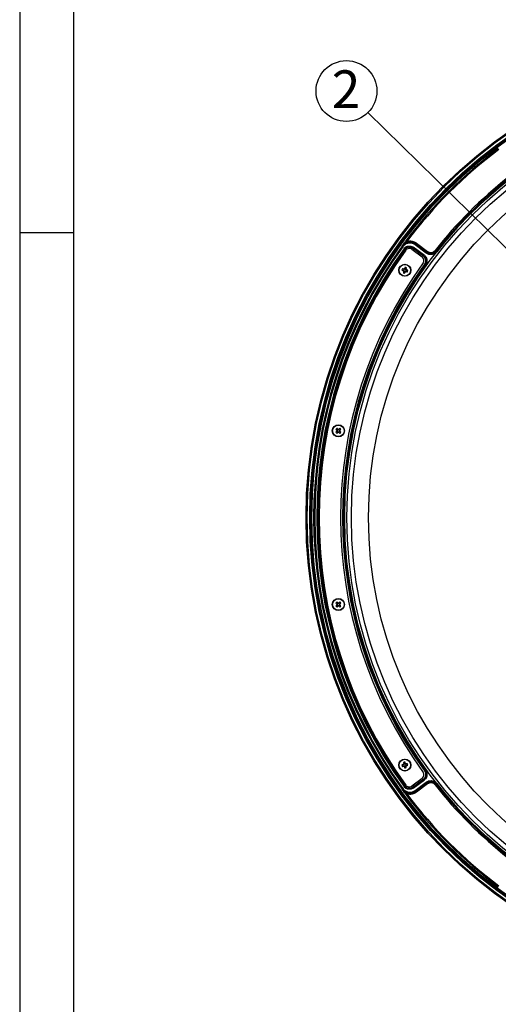
# Model space of a CAD drawing. Extents: x 25 to 435, y 25 to 312.
# Drawn here: x 25 to 69, y 97 to 188 of the extents above; entities that cross this region are included whole.
import ezdxf

# ---------------------------------------------------------------- set-up
doc = ezdxf.new("R2010")
doc.units = 0
doc.header["$LTSCALE"] = 5
doc.linetypes.add('SLD-実線', pattern=[0])
doc.layers.get('0').update_dxf_attribs({"linetype": 'CONTINUOUS'})
doc.layers.add('入力TEXT', color=7, linetype='SLD-実線')
doc.layers.add('図枠', color=7, linetype='SLD-実線')
doc.styles.add('SLDTEXTSTYLE0', font='MS UI Gothic.ttf', dxfattribs={"bigfont": 'bigfont'})

msp = doc.modelspace()

# ---------------------------------------------------------------- linework, layer by layer
for p, q in [((62.508, 166.363), (61.471, 167.138)), ((61.471, 167.133), (62.503, 166.362)), ((62.685, 166.592), (61.649, 167.366)), ((61.709, 167.446), (62.745, 166.672)), ((61.709, 167.446), (61.709, 167.446)), ((62.745, 166.673), (61.709, 167.446)), ((61.769, 167.526), (62.805, 166.753)), ((61.34, 166.953), (62.305, 166.24)), ((62.443, 166.282), (61.412, 167.053)), ((62.745, 166.672), (62.745, 166.673)), ((63.575, 166.783), (63.575, 166.782)), ((60.591, 165.001), (60.58, 164.964)), ((60.601, 164.925), (60.639, 164.914)), ((60.621, 165.106), (60.611, 165.069)), ((60.698, 165.117), (60.661, 165.128)), ((60.706, 164.894), (60.743, 164.884)), ((60.803, 165.086), (60.765, 165.097)), ((60.782, 164.905), (60.793, 164.942)), ((60.813, 165.01), (60.824, 165.047)), ((54.436, 150.168), (54.408, 150.14)), ((54.408, 150.096), (54.436, 150.068)), ((54.513, 150.245), (54.485, 150.217)), ((54.485, 150.018), (54.513, 149.991)), ((54.585, 150.217), (54.557, 150.245)), ((54.557, 149.991), (54.585, 150.018)), ((54.662, 150.14), (54.635, 150.168)), ((54.635, 150.068), (54.662, 150.096)), ((54.436, 134.053), (54.408, 134.026)), ((54.408, 133.981), (54.436, 133.954)), ((54.513, 134.13), (54.485, 134.103)), ((54.485, 133.904), (54.513, 133.876)), ((54.585, 134.103), (54.557, 134.13)), ((54.557, 133.876), (54.585, 133.904)), ((54.662, 134.026), (54.635, 134.053)), ((54.635, 133.954), (54.662, 133.981)), ((60.583, 119.166), (60.591, 119.128)), ((60.606, 119.059), (60.614, 119.021)), ((60.646, 119.211), (60.608, 119.203)), ((60.651, 118.997), (60.689, 119.005)), ((60.752, 119.234), (60.714, 119.226)), ((60.758, 119.02), (60.796, 119.028)), ((60.798, 119.172), (60.79, 119.21)), ((60.82, 119.065), (60.812, 119.103)), ((62.305, 117.881), (61.34, 117.168)), ((61.412, 117.068), (62.443, 117.839)), ((62.503, 117.759), (61.471, 116.988)), ((61.471, 116.983), (62.508, 117.758)), ((61.649, 116.755), (62.685, 117.529)), ((62.745, 117.449), (61.709, 116.675)), ((61.709, 116.675), (62.745, 117.448)), ((62.805, 117.368), (61.769, 116.595)), ((62.745, 117.448), (62.745, 117.449)), ((63.575, 117.339), (63.575, 117.338)), ((61.709, 116.675), (61.709, 116.675))]:
    msp.add_line(p, q)
at = {"flags": 128}
for points in [[(60.442, 167.254), (60.444, 167.253), (60.449, 167.25), (60.456, 167.245), (60.466, 167.237), (60.478, 167.228), (60.492, 167.218), (60.507, 167.207), (60.523, 167.196)], [(60.803, 167.743), (60.805, 167.742), (60.81, 167.738), (60.817, 167.733), (60.827, 167.725), (60.839, 167.716), (60.853, 167.706), (60.868, 167.695), (60.883, 167.683)], [(61.471, 167.133), (61.47, 167.131), (61.466, 167.126), (61.461, 167.118), (61.453, 167.108), (61.444, 167.096), (61.434, 167.083), (61.423, 167.068), (61.412, 167.053)], [(61.471, 167.138), (61.471, 167.134), (61.471, 167.133)], [(61.709, 167.446), (61.707, 167.444), (61.704, 167.439), (61.698, 167.432), (61.69, 167.422), (61.681, 167.41), (61.671, 167.396), (61.66, 167.381), (61.649, 167.366)], [(61.769, 167.526), (61.757, 167.511), (61.746, 167.496), (61.736, 167.483), (61.727, 167.471), (61.72, 167.461), (61.714, 167.453), (61.71, 167.448), (61.709, 167.446)], [(60.627, 167.004), (60.627, 167.005), (60.626, 167.009)], [(60.708, 166.946), (60.693, 166.957), (60.678, 166.968), (60.664, 166.977), (60.652, 166.986), (60.642, 166.994), (60.634, 166.999), (60.629, 167.003), (60.627, 167.004)], [(62.503, 166.362), (62.502, 166.36), (62.498, 166.355), (62.492, 166.348), (62.485, 166.338), (62.476, 166.326), (62.466, 166.312), (62.455, 166.298), (62.443, 166.282)], [(62.503, 166.362), (62.504, 166.363), (62.508, 166.363)], [(62.745, 166.672), (62.743, 166.67), (62.74, 166.666), (62.734, 166.658), (62.727, 166.648), (62.718, 166.636), (62.707, 166.622), (62.696, 166.608), (62.685, 166.592)], [(62.805, 166.753), (62.793, 166.738), (62.782, 166.723), (62.772, 166.709), (62.763, 166.697), (62.756, 166.687), (62.75, 166.68), (62.746, 166.675), (62.745, 166.673)], [(63.496, 166.844), (63.511, 166.833), (63.526, 166.821), (63.539, 166.811), (63.551, 166.802), (63.561, 166.794), (63.568, 166.788), (63.573, 166.784), (63.575, 166.783)], [(63.575, 166.782), (63.577, 166.781), (63.582, 166.777), (63.589, 166.771), (63.599, 166.764), (63.611, 166.754), (63.624, 166.744), (63.639, 166.732), (63.654, 166.721)], [(62.63, 165.53), (62.628, 165.532), (62.623, 165.535), (62.615, 165.541), (62.605, 165.548), (62.593, 165.557), (62.579, 165.567), (62.565, 165.578), (62.549, 165.589)], [(62.635, 165.531), (62.631, 165.53), (62.63, 165.53)], [(60.43, 165.008), (60.448, 165.003), (60.466, 164.998), (60.483, 164.992), (60.501, 164.987), (60.519, 164.982), (60.537, 164.977), (60.555, 164.972), (60.573, 164.966)], [(60.614, 165.108), (60.596, 165.114), (60.578, 165.119), (60.56, 165.124), (60.543, 165.129), (60.525, 165.135), (60.507, 165.14), (60.489, 165.145), (60.472, 165.15)], [(60.599, 164.918), (60.594, 164.9), (60.589, 164.882), (60.583, 164.864), (60.578, 164.846), (60.573, 164.829), (60.568, 164.811), (60.563, 164.793), (60.558, 164.776)], [(60.704, 165.277), (60.699, 165.26), (60.694, 165.242), (60.689, 165.224), (60.684, 165.206), (60.678, 165.189), (60.673, 165.171), (60.668, 165.153), (60.663, 165.135)], [(60.7, 164.734), (60.705, 164.752), (60.71, 164.769), (60.715, 164.787), (60.72, 164.805), (60.725, 164.823), (60.731, 164.84), (60.736, 164.858), (60.741, 164.876)], [(60.79, 164.903), (60.808, 164.898), (60.825, 164.892), (60.843, 164.887), (60.861, 164.882), (60.879, 164.877), (60.897, 164.871), (60.914, 164.866), (60.932, 164.861)], [(60.805, 165.093), (60.81, 165.111), (60.815, 165.129), (60.82, 165.147), (60.826, 165.165), (60.831, 165.183), (60.836, 165.2), (60.841, 165.218), (60.846, 165.236)], [(60.973, 165.003), (60.956, 165.008), (60.938, 165.014), (60.921, 165.019), (60.903, 165.024), (60.885, 165.029), (60.867, 165.034), (60.849, 165.04), (60.831, 165.045)], [(54.298, 150.25), (54.311, 150.237), (54.324, 150.224), (54.337, 150.211), (54.35, 150.198), (54.363, 150.185), (54.376, 150.172), (54.39, 150.159), (54.403, 150.145)], [(54.403, 150.09), (54.39, 150.077), (54.376, 150.064), (54.363, 150.051), (54.35, 150.037), (54.337, 150.024), (54.324, 150.011), (54.311, 149.998), (54.298, 149.985)], [(54.508, 150.25), (54.494, 150.263), (54.481, 150.276), (54.468, 150.29), (54.455, 150.303), (54.442, 150.316), (54.429, 150.329), (54.416, 150.342), (54.403, 150.355)], [(54.403, 149.881), (54.416, 149.894), (54.429, 149.907), (54.442, 149.92), (54.455, 149.933), (54.468, 149.946), (54.481, 149.959), (54.494, 149.972), (54.508, 149.986)], [(54.668, 150.355), (54.655, 150.342), (54.642, 150.329), (54.629, 150.316), (54.616, 150.303), (54.602, 150.29), (54.589, 150.276), (54.576, 150.263), (54.563, 150.25)], [(54.563, 149.986), (54.576, 149.972), (54.589, 149.959), (54.602, 149.946), (54.616, 149.933), (54.629, 149.92), (54.642, 149.907), (54.655, 149.894), (54.668, 149.881)], [(54.667, 150.145), (54.681, 150.159), (54.694, 150.172), (54.707, 150.185), (54.72, 150.198), (54.733, 150.211), (54.746, 150.224), (54.759, 150.237), (54.772, 150.25)], [(54.772, 149.985), (54.759, 149.998), (54.746, 150.011), (54.733, 150.024), (54.72, 150.037), (54.707, 150.051), (54.694, 150.064), (54.681, 150.077), (54.667, 150.09)], [(54.298, 134.136), (54.311, 134.123), (54.324, 134.11), (54.337, 134.097), (54.35, 134.084), (54.363, 134.071), (54.376, 134.057), (54.39, 134.044), (54.403, 134.031)], [(54.403, 133.976), (54.39, 133.963), (54.376, 133.949), (54.363, 133.936), (54.35, 133.923), (54.337, 133.91), (54.324, 133.897), (54.311, 133.884), (54.298, 133.871)], [(54.508, 134.136), (54.494, 134.149), (54.481, 134.162), (54.468, 134.175), (54.455, 134.188), (54.442, 134.201), (54.429, 134.214), (54.416, 134.227), (54.403, 134.24)], [(54.403, 133.766), (54.416, 133.779), (54.429, 133.792), (54.442, 133.805), (54.455, 133.818), (54.468, 133.831), (54.481, 133.845), (54.494, 133.858), (54.508, 133.871)], [(54.668, 134.24), (54.655, 134.227), (54.642, 134.214), (54.629, 134.201), (54.616, 134.188), (54.602, 134.175), (54.589, 134.162), (54.576, 134.149), (54.563, 134.136)], [(54.563, 133.871), (54.576, 133.858), (54.589, 133.845), (54.602, 133.831), (54.616, 133.818), (54.629, 133.805), (54.642, 133.792), (54.655, 133.779), (54.668, 133.766)], [(54.667, 134.031), (54.681, 134.044), (54.694, 134.057), (54.707, 134.071), (54.72, 134.084), (54.733, 134.097), (54.746, 134.11), (54.759, 134.123), (54.772, 134.136)], [(54.772, 133.871), (54.759, 133.884), (54.746, 133.897), (54.733, 133.91), (54.72, 133.923), (54.707, 133.936), (54.694, 133.949), (54.681, 133.963), (54.667, 133.976)], [(60.576, 119.164), (60.558, 119.161), (60.539, 119.157), (60.521, 119.153), (60.503, 119.149), (60.485, 119.145), (60.467, 119.141), (60.449, 119.137), (60.431, 119.134)], [(60.462, 118.989), (60.48, 118.993), (60.498, 118.996), (60.516, 119), (60.534, 119.004), (60.552, 119.008), (60.57, 119.012), (60.588, 119.016), (60.607, 119.02)], [(60.575, 119.356), (60.579, 119.338), (60.583, 119.32), (60.587, 119.302), (60.591, 119.284), (60.594, 119.265), (60.598, 119.247), (60.602, 119.229), (60.606, 119.211)], [(60.653, 118.99), (60.657, 118.971), (60.661, 118.953), (60.665, 118.935), (60.668, 118.917), (60.672, 118.898), (60.676, 118.88), (60.68, 118.862), (60.684, 118.845)], [(60.751, 119.241), (60.747, 119.26), (60.743, 119.278), (60.739, 119.296), (60.735, 119.314), (60.731, 119.333), (60.728, 119.351), (60.724, 119.369), (60.72, 119.386)], [(60.942, 119.242), (60.924, 119.238), (60.906, 119.235), (60.888, 119.231), (60.87, 119.227), (60.852, 119.223), (60.834, 119.219), (60.815, 119.215), (60.797, 119.211)], [(60.829, 118.875), (60.825, 118.893), (60.821, 118.911), (60.817, 118.929), (60.813, 118.947), (60.809, 118.965), (60.806, 118.984), (60.802, 119.002), (60.798, 119.02)], [(60.828, 119.067), (60.846, 119.07), (60.864, 119.074), (60.883, 119.078), (60.901, 119.082), (60.919, 119.086), (60.937, 119.09), (60.955, 119.094), (60.973, 119.097)], [(62.443, 117.839), (62.455, 117.824), (62.466, 117.809), (62.476, 117.795), (62.485, 117.783), (62.492, 117.773), (62.498, 117.766), (62.502, 117.761), (62.503, 117.759)], [(62.63, 118.591), (62.628, 118.589), (62.623, 118.586), (62.615, 118.58), (62.605, 118.573), (62.593, 118.564), (62.579, 118.554), (62.565, 118.543), (62.549, 118.532)], [(62.63, 118.591), (62.631, 118.591), (62.635, 118.59)], [(60.442, 116.867), (60.444, 116.868), (60.449, 116.871), (60.456, 116.877), (60.466, 116.884), (60.478, 116.893), (60.492, 116.903), (60.507, 116.914), (60.523, 116.926)], [(60.626, 117.112), (60.627, 117.116), (60.627, 117.117)], [(60.708, 117.176), (60.693, 117.164), (60.678, 117.154), (60.664, 117.144), (60.652, 117.135), (60.642, 117.127), (60.634, 117.122), (60.629, 117.118), (60.627, 117.117)], [(61.412, 117.068), (61.423, 117.053), (61.434, 117.038), (61.444, 117.025), (61.453, 117.013), (61.461, 117.003), (61.466, 116.995), (61.47, 116.99), (61.471, 116.988)], [(61.471, 116.988), (61.471, 116.987), (61.471, 116.983)], [(62.508, 117.758), (62.504, 117.759), (62.503, 117.759)], [(62.745, 117.449), (62.743, 117.451), (62.74, 117.456), (62.734, 117.463), (62.727, 117.473), (62.718, 117.485), (62.707, 117.499), (62.696, 117.513), (62.685, 117.529)], [(62.805, 117.368), (62.793, 117.384), (62.782, 117.398), (62.772, 117.412), (62.763, 117.424), (62.756, 117.434), (62.75, 117.441), (62.746, 117.446), (62.745, 117.448)], [(63.496, 117.277), (63.511, 117.288), (63.526, 117.3), (63.539, 117.31), (63.551, 117.32), (63.561, 117.327), (63.568, 117.333), (63.573, 117.337), (63.575, 117.338)], [(63.575, 117.339), (63.577, 117.34), (63.582, 117.344), (63.589, 117.35), (63.599, 117.357), (63.611, 117.367), (63.624, 117.377), (63.639, 117.389), (63.654, 117.4)], [(60.803, 116.378), (60.805, 116.379), (60.81, 116.383), (60.817, 116.388), (60.827, 116.396), (60.839, 116.405), (60.853, 116.415), (60.868, 116.426), (60.883, 116.438)], [(61.709, 116.675), (61.707, 116.677), (61.704, 116.682), (61.698, 116.689), (61.69, 116.699), (61.681, 116.711), (61.671, 116.725), (61.66, 116.74), (61.649, 116.755)], [(61.769, 116.595), (61.757, 116.61), (61.746, 116.625), (61.736, 116.638), (61.727, 116.65), (61.72, 116.66), (61.714, 116.668), (61.71, 116.673), (61.709, 116.675)]]:
    msp.add_lwpolyline(points, dxfattribs=at)
for centre, radius in [((95.042, 142.061), 43.505), ((95.042, 142.061), 43.405), ((95.042, 142.061), 43.165), ((95.042, 142.061), 43.065), ((95.042, 142.061), 43.057), ((95.042, 142.061), 42.957), ((95.042, 142.061), 39.914), ((95.042, 142.061), 39.717), ((95.042, 142.061), 39.296), ((95.042, 142.061), 37.711), ((60.702, 165.006), 0.56), ((60.702, 165.006), 0.535), ((54.535, 150.118), 0.56), ((54.535, 150.118), 0.535), ((54.535, 134.003), 0.56), ((54.535, 134.003), 0.535), ((60.702, 119.115), 0.56), ((60.702, 119.115), 0.535)]:
    msp.add_circle(centre, radius)
for centre, radius, start, end in [((95.042, 142.061), 42.8, 126.87399, 143.12601), ((95.042, 142.061), 42.7, 126.87399, 143.12601), ((95.042, 142.061), 40.117, 128.15553, 141.84447), ((95.042, 142.061), 40.016, 128.1552, 141.8448), ((95.042, 142.061), 40.017, 128.15553, 141.84447), ((95.042, 142.061), 39.916, 128.1552, 141.8448), ((95.042, 142.061), 42.8, 143.93926, 216.06074), ((95.042, 142.061), 42.7, 143.93926, 216.06074), ((95.042, 142.061), 42.507, 144.0603, 215.9397), ((95.042, 142.061), 42.503, 144.06531, 215.93469), ((95.042, 142.061), 42.403, 144.06531, 215.93469), ((95.042, 142.061), 42.3, 144.09698, 215.90302), ((61.102, 166.631), 0.4, 53.55, 144.09698), ((62.067, 165.918), 0.4, 324.11311, 53.55), ((95.042, 142.061), 40.3, 144.11311, 215.88689), ((95.042, 142.061), 40.117, 144.09116, 215.90884), ((95.042, 142.061), 40.017, 144.09116, 215.90884), ((95.042, 142.061), 40.013, 144.08613, 215.91387), ((62.554, 164.464), 2.192, 161.75495, 165.62334), ((61.244, 166.86), 2.194, 251.7574, 255.62232), ((60.702, 165.006), 0.135, 196.92022, 220.45896), ((60.702, 165.006), 0.111, 145.2593, 182.11988), ((60.702, 165.006), 0.111, 182.11988, 205.4078), ((60.702, 165.006), 0.111, 205.4078, 211.97138), ((60.702, 165.006), 0.111, 211.97138, 235.2593), ((60.702, 165.006), 0.111, 121.97138, 145.2593), ((60.702, 165.006), 0.135, 106.92022, 130.45896), ((60.702, 165.006), 0.111, 235.2593, 272.11988), ((60.702, 165.006), 0.111, 115.4078, 121.97138), ((60.702, 165.006), 0.111, 92.11988, 115.4078), ((60.702, 165.006), 0.111, 55.2593, 92.11988), ((60.159, 163.15), 2.196, 71.75839, 75.62133), ((60.702, 165.006), 0.111, 272.11988, 295.4078), ((60.702, 165.006), 0.135, 286.92022, 310.45896), ((60.702, 165.006), 0.111, 295.4078, 301.97138), ((60.702, 165.006), 0.111, 301.97138, 325.2593), ((60.702, 165.006), 0.111, 31.97138, 55.2593), ((60.702, 165.006), 0.111, 325.2593, 2.11988), ((60.702, 165.006), 0.111, 25.4078, 31.97138), ((60.702, 165.006), 0.111, 2.11988, 25.4078), ((60.702, 165.006), 0.135, 16.92022, 40.45896), ((58.848, 165.548), 2.195, 341.75701, 345.6216), ((55.9, 148.753), 2.192, 133.06585, 136.93455), ((55.9, 151.482), 2.192, 223.06545, 226.93415), ((54.535, 150.118), 0.135, 168.23063, 191.76937), ((54.535, 150.118), 0.111, 153.43029, 176.71821), ((54.535, 150.118), 0.111, 176.71821, 183.28179), ((54.535, 150.118), 0.111, 183.28179, 206.56971), ((54.535, 150.118), 0.111, 116.56971, 153.43029), ((54.535, 150.118), 0.111, 206.56971, 243.43029), ((54.535, 150.118), 0.111, 93.28179, 116.56971), ((54.535, 150.118), 0.111, 243.43029, 266.71821), ((54.535, 150.118), 0.135, 78.23063, 101.76937), ((54.535, 150.118), 0.135, 258.23063, 281.76937), ((54.535, 150.118), 0.111, 86.71821, 93.28179), ((54.535, 150.118), 0.111, 266.71821, 273.28179), ((54.535, 150.118), 0.111, 63.43029, 86.71821), ((54.535, 150.118), 0.111, 273.28179, 296.56971), ((54.535, 150.118), 0.111, 26.56971, 63.43029), ((54.535, 150.118), 0.111, 296.56971, 333.43029), ((54.535, 150.118), 0.111, 3.28179, 26.56971), ((54.535, 150.118), 0.111, 333.43029, 356.71821), ((54.535, 150.118), 0.111, 356.71821, 3.28179), ((54.535, 150.118), 0.135, 348.23063, 11.76937), ((53.167, 148.75), 2.197, 43.06943, 46.93016), ((53.167, 151.486), 2.197, 313.06984, 316.93057), ((55.9, 132.639), 2.192, 133.06585, 136.93455), ((55.9, 135.368), 2.192, 223.06545, 226.93415), ((54.535, 134.003), 0.135, 168.23063, 191.76937), ((54.535, 134.003), 0.111, 153.43029, 176.71821), ((54.535, 134.003), 0.111, 176.71821, 183.28179), ((54.535, 134.003), 0.111, 183.28179, 206.56971), ((54.535, 134.003), 0.111, 116.56971, 153.43029), ((54.535, 134.003), 0.111, 206.56971, 243.43029), ((54.535, 134.003), 0.111, 93.28179, 116.56971), ((54.535, 134.003), 0.111, 243.43029, 266.71821), ((54.535, 134.003), 0.135, 78.23063, 101.76937), ((54.535, 134.003), 0.135, 258.23063, 281.76937), ((54.535, 134.003), 0.111, 86.71821, 93.28179), ((54.535, 134.003), 0.111, 266.71821, 273.28179), ((54.535, 134.003), 0.111, 63.43029, 86.71821), ((54.535, 134.003), 0.111, 273.28179, 296.56971), ((54.535, 134.003), 0.111, 26.56971, 63.43029), ((54.535, 134.003), 0.111, 296.56971, 333.43029), ((54.535, 134.003), 0.111, 3.28179, 26.56971), ((54.535, 134.003), 0.111, 333.43029, 356.71821), ((54.535, 134.003), 0.111, 356.71821, 3.28179), ((54.535, 134.003), 0.135, 348.23063, 11.76937), ((53.167, 132.636), 2.197, 43.06943, 46.93016), ((53.167, 135.371), 2.197, 313.06984, 316.93057), ((62.592, 119.517), 2.195, 190.05395, 193.91767), ((61.103, 117.226), 2.194, 100.05432, 103.91956), ((60.702, 119.115), 0.135, 135.21746, 158.7562), ((60.702, 119.115), 0.111, 150.26862, 173.55654), ((60.702, 119.115), 0.111, 173.55654, 210.41712), ((60.702, 119.115), 0.111, 143.70504, 150.26862), ((60.702, 119.115), 0.111, 210.41712, 233.70504), ((60.702, 119.115), 0.135, 225.21746, 248.7562), ((60.702, 119.115), 0.111, 120.41712, 143.70504), ((60.702, 119.115), 0.111, 233.70504, 240.26862), ((60.702, 119.115), 0.111, 83.55654, 120.41712), ((60.702, 119.115), 0.111, 240.26862, 263.55654), ((60.301, 121.005), 2.195, 280.05429, 283.91894), ((60.702, 119.115), 0.111, 263.55654, 300.41712), ((60.702, 119.115), 0.111, 60.26862, 83.55654), ((60.702, 119.115), 0.135, 45.21746, 68.7562), ((60.702, 119.115), 0.111, 53.70504, 60.26862), ((60.702, 119.115), 0.111, 300.41712, 323.70504), ((60.702, 119.115), 0.111, 30.41712, 53.70504), ((60.702, 119.115), 0.111, 323.70504, 330.26862), ((60.702, 119.115), 0.111, 353.55654, 30.41712), ((60.702, 119.115), 0.111, 330.26862, 353.55654), ((60.702, 119.115), 0.135, 315.21746, 338.7562), ((58.814, 118.715), 2.192, 10.05252, 13.9216), ((62.067, 118.203), 0.4, 306.45, 35.88689), ((61.102, 117.49), 0.4, 215.90302, 306.45), ((95.042, 142.061), 40.117, 218.15553, 231.84447), ((95.042, 142.061), 40.016, 218.1552, 231.8448), ((95.042, 142.061), 40.017, 218.15553, 231.84447), ((95.042, 142.061), 39.916, 218.1552, 231.8448), ((95.042, 142.061), 42.8, 216.87399, 233.12601), ((95.042, 142.061), 42.7, 216.87399, 233.12601)]:
    msp.add_arc(centre, radius, start, end)
for centre, major_axis, start_param, end_param in [((60.689, 165.009), (0.0944, -0.0276), 2.772179, 3.511006), ((60.698, 164.992), (0.0276, 0.0944), 2.772179, 3.511006), ((60.706, 165.019), (0.0276, 0.0944), 5.913772, 6.652599), ((60.715, 165.002), (0.0944, -0.0276), 5.913772, 6.652599), ((54.525, 150.128), (0.0695, -0.0695), 2.772179, 3.511006), ((54.525, 150.108), (0.0695, 0.0695), 2.772179, 3.511006), ((54.545, 150.128), (0.0695, 0.0695), 5.913772, 6.652599), ((54.545, 150.108), (-0.0695, 0.0695), 2.772179, 3.511006), ((54.525, 134.013), (0.0695, -0.0695), 2.772179, 3.511006), ((54.525, 133.994), (0.0695, 0.0695), 2.772179, 3.511006), ((54.545, 134.013), (0.0695, 0.0695), 5.913772, 6.652599), ((54.545, 133.994), (-0.0695, 0.0695), 2.772179, 3.511006), ((60.688, 119.113), (0.0962, 0.0204), 2.772179, 3.511006), ((60.699, 119.129), (-0.0204, 0.0962), 5.913772, 6.652599), ((60.705, 119.102), (-0.0204, 0.0962), 2.772179, 3.511006), ((60.715, 119.118), (0.0962, 0.0204), 5.913772, 6.652599)]:
    msp.add_ellipse(centre, major_axis=major_axis, ratio=0.990116, start_param=start_param, end_param=end_param)
for points, knots in [([(60.442, 167.254), (60.443, 167.255), (60.511, 167.349), (60.625, 167.504), (60.752, 167.675), (60.803, 167.743)], [0, 0, 0, 0, 0.003977, 0.602615, 1, 1, 1, 1]), ([(60.883, 167.683), (60.822, 167.635), (60.658, 167.508), (60.518, 167.358), (60.443, 167.255), (60.442, 167.254)], [0, 0, 0, 0, 0.375286, 0.995648, 1, 1, 1, 1]), ([(60.442, 167.254), (60.51, 167.33), (60.645, 167.482), (60.93, 167.609), (61.234, 167.639), (61.506, 167.577), (61.65, 167.484), (61.709, 167.446)], [0, 0, 0, 0, 0.213217, 0.426441, 0.639614, 0.852672, 1, 1, 1, 1]), ([(61.709, 167.446), (61.622, 167.499), (61.448, 167.604), (61.139, 167.641), (60.839, 167.58), (60.598, 167.44), (60.488, 167.308), (60.442, 167.254)], [0, 0, 0, 0, 0.21289, 0.425782, 0.638741, 0.851831, 1, 1, 1, 1]), ([(61.649, 167.366), (61.597, 167.4), (61.469, 167.482), (61.227, 167.538), (60.957, 167.511), (60.704, 167.398), (60.583, 167.263), (60.523, 167.196)], [0, 0, 0, 0, 0.147317, 0.360368, 0.57354, 0.786772, 1, 1, 1, 1]), ([(60.626, 167.009), (60.671, 167.06), (60.761, 167.161), (60.95, 167.246), (61.153, 167.267), (61.335, 167.225), (61.431, 167.163), (61.471, 167.138)], [0, 0, 0, 0, 0.21285, 0.425704, 0.638412, 0.851054, 1, 1, 1, 1]), ([(60.627, 167.004), (60.657, 167.04), (60.731, 167.128), (60.892, 167.222), (61.092, 167.262), (61.297, 167.238), (61.413, 167.168), (61.471, 167.133)], [0, 0, 0, 0, 0.148979, 0.361612, 0.574325, 0.787176, 1, 1, 1, 1]), ([(61.412, 167.053), (61.363, 167.082), (61.267, 167.14), (61.095, 167.161), (60.929, 167.127), (60.795, 167.049), (60.733, 166.976), (60.708, 166.946)], [0, 0, 0, 0, 0.212836, 0.425679, 0.638377, 0.851009, 1, 1, 1, 1]), ([(60.883, 167.683), (60.967, 167.701), (61.161, 167.743), (61.479, 167.701), (61.672, 167.584), (61.769, 167.526)], [0, 0, 0, 0, 0.277015, 0.638504, 1, 1, 1, 1]), ([(62.549, 165.589), (62.578, 165.638), (62.635, 165.735), (62.653, 165.907), (62.616, 166.073), (62.539, 166.201), (62.47, 166.26), (62.443, 166.282)], [0, 0, 0, 0, 0.216778, 0.43356, 0.650203, 0.866787, 1, 1, 1, 1]), ([(62.503, 166.362), (62.535, 166.336), (62.618, 166.265), (62.711, 166.111), (62.754, 165.912), (62.733, 165.706), (62.664, 165.589), (62.63, 165.53)], [0, 0, 0, 0, 0.133201, 0.349788, 0.566443, 0.783235, 1, 1, 1, 1]), ([(62.508, 166.363), (62.558, 166.317), (62.658, 166.226), (62.741, 166.036), (62.758, 165.833), (62.715, 165.658), (62.657, 165.566), (62.635, 165.531)], [0, 0, 0, 0, 0.216767, 0.433538, 0.650167, 0.86674, 1, 1, 1, 1]), ([(63.654, 166.721), (63.599, 166.664), (63.49, 166.549), (63.265, 166.459), (63.028, 166.444), (62.827, 166.499), (62.723, 166.567), (62.685, 166.592)], [0, 0, 0, 0, 0.218154, 0.436315, 0.654334, 0.872301, 1, 1, 1, 1]), ([(63.575, 166.783), (63.549, 166.753), (63.478, 166.673), (63.324, 166.584), (63.124, 166.542), (62.931, 166.569), (62.808, 166.627), (62.753, 166.667), (62.745, 166.673)], [0, 0, 0, 0, 0.127635, 0.345516, 0.563464, 0.781546, 0.966893, 1, 1, 1, 1]), ([(62.745, 166.672), (62.778, 166.651), (62.867, 166.592), (63.039, 166.546), (63.243, 166.558), (63.422, 166.634), (63.526, 166.722), (63.569, 166.774), (63.575, 166.782)], [0, 0, 0, 0, 0.127658, 0.345534, 0.563453, 0.781514, 0.96644, 1, 1, 1, 1]), ([(62.805, 166.753), (62.853, 166.724), (62.95, 166.665), (63.121, 166.645), (63.288, 166.679), (63.416, 166.753), (63.475, 166.82), (63.496, 166.844)], [0, 0, 0, 0, 0.218153, 0.436316, 0.654339, 0.872304, 1, 1, 1, 1]), ([(60.573, 164.966), (60.574, 164.966), (60.581, 164.964), (60.591, 164.961), (60.6, 164.958), (60.601, 164.958)], [0, 0, 0, 0, 0.116744, 0.839383, 1, 1, 1, 1]), ([(60.608, 164.947), (60.607, 164.945), (60.604, 164.936), (60.602, 164.927), (60.599, 164.919), (60.599, 164.918)], [0, 0, 0, 0, 0.160616, 0.883255, 1, 1, 1, 1]), ([(60.643, 165.1), (60.641, 165.1), (60.632, 165.103), (60.623, 165.106), (60.615, 165.108), (60.614, 165.108)], [0, 0, 0, 0, 0.160617, 0.883256, 1, 1, 1, 1]), ([(60.663, 165.135), (60.662, 165.134), (60.66, 165.126), (60.657, 165.117), (60.655, 165.108), (60.654, 165.106)], [0, 0, 0, 0, 0.116745, 0.839384, 1, 1, 1, 1]), ([(60.741, 164.876), (60.742, 164.877), (60.744, 164.885), (60.747, 164.895), (60.749, 164.904), (60.75, 164.905)], [0, 0, 0, 0, 0.116745, 0.839383, 1, 1, 1, 1]), ([(60.761, 164.911), (60.762, 164.911), (60.771, 164.908), (60.781, 164.905), (60.788, 164.903), (60.79, 164.903)], [0, 0, 0, 0, 0.160617, 0.883256, 1, 1, 1, 1]), ([(60.796, 165.064), (60.797, 165.066), (60.799, 165.075), (60.802, 165.084), (60.804, 165.092), (60.805, 165.093)], [0, 0, 0, 0, 0.160617, 0.883255, 1, 1, 1, 1]), ([(60.831, 165.045), (60.83, 165.045), (60.822, 165.047), (60.813, 165.05), (60.804, 165.053), (60.802, 165.053)], [0, 0, 0, 0, 0.116745, 0.839383, 1, 1, 1, 1]), ([(54.403, 150.145), (54.404, 150.145), (54.409, 150.139), (54.416, 150.132), (54.423, 150.125), (54.424, 150.124)], [0, 0, 0, 0, 0.116745, 0.839384, 1, 1, 1, 1]), ([(54.424, 150.111), (54.423, 150.11), (54.416, 150.104), (54.409, 150.097), (54.404, 150.091), (54.403, 150.09)], [0, 0, 0, 0, 0.160616, 0.883255, 1, 1, 1, 1]), ([(54.529, 150.229), (54.528, 150.23), (54.521, 150.237), (54.514, 150.244), (54.508, 150.249), (54.508, 150.25)], [0, 0, 0, 0, 0.160617, 0.883255, 1, 1, 1, 1]), ([(54.508, 149.986), (54.508, 149.986), (54.514, 149.992), (54.521, 149.999), (54.528, 150.006), (54.529, 150.007)], [0, 0, 0, 0, 0.116745, 0.839383, 1, 1, 1, 1]), ([(54.563, 150.25), (54.562, 150.249), (54.556, 150.244), (54.549, 150.237), (54.543, 150.23), (54.542, 150.229)], [0, 0, 0, 0, 0.116745, 0.839384, 1, 1, 1, 1]), ([(54.542, 150.007), (54.543, 150.006), (54.549, 149.999), (54.556, 149.992), (54.562, 149.986), (54.563, 149.986)], [0, 0, 0, 0, 0.160616, 0.883255, 1, 1, 1, 1]), ([(54.646, 150.124), (54.647, 150.125), (54.654, 150.132), (54.661, 150.139), (54.667, 150.145), (54.667, 150.145)], [0, 0, 0, 0, 0.160617, 0.883255, 1, 1, 1, 1]), ([(54.667, 150.09), (54.667, 150.091), (54.661, 150.097), (54.654, 150.104), (54.647, 150.11), (54.646, 150.111)], [0, 0, 0, 0, 0.116745, 0.839383, 1, 1, 1, 1]), ([(54.403, 134.031), (54.404, 134.03), (54.409, 134.024), (54.416, 134.017), (54.423, 134.011), (54.424, 134.01)], [0, 0, 0, 0, 0.116745, 0.839384, 1, 1, 1, 1]), ([(54.424, 133.997), (54.423, 133.996), (54.416, 133.989), (54.409, 133.982), (54.404, 133.977), (54.403, 133.976)], [0, 0, 0, 0, 0.160616, 0.883255, 1, 1, 1, 1]), ([(54.529, 134.114), (54.528, 134.116), (54.521, 134.122), (54.514, 134.129), (54.508, 134.135), (54.508, 134.136)], [0, 0, 0, 0, 0.160617, 0.883255, 1, 1, 1, 1]), ([(54.508, 133.871), (54.508, 133.872), (54.514, 133.878), (54.521, 133.885), (54.528, 133.891), (54.529, 133.892)], [0, 0, 0, 0, 0.116745, 0.839383, 1, 1, 1, 1]), ([(54.563, 134.136), (54.562, 134.135), (54.556, 134.129), (54.549, 134.122), (54.543, 134.116), (54.542, 134.114)], [0, 0, 0, 0, 0.116745, 0.839384, 1, 1, 1, 1]), ([(54.542, 133.892), (54.543, 133.891), (54.549, 133.885), (54.556, 133.878), (54.562, 133.872), (54.563, 133.871)], [0, 0, 0, 0, 0.160616, 0.883255, 1, 1, 1, 1]), ([(54.646, 134.01), (54.647, 134.011), (54.654, 134.017), (54.661, 134.024), (54.667, 134.03), (54.667, 134.031)], [0, 0, 0, 0, 0.160617, 0.883255, 1, 1, 1, 1]), ([(54.667, 133.976), (54.667, 133.977), (54.661, 133.982), (54.654, 133.989), (54.647, 133.996), (54.646, 133.997)], [0, 0, 0, 0, 0.116745, 0.839383, 1, 1, 1, 1]), ([(60.605, 119.171), (60.604, 119.17), (60.595, 119.168), (60.585, 119.166), (60.577, 119.165), (60.576, 119.164)], [0, 0, 0, 0, 0.160616, 0.883255, 1, 1, 1, 1]), ([(60.606, 119.211), (60.606, 119.21), (60.608, 119.202), (60.61, 119.192), (60.612, 119.183), (60.612, 119.181)], [0, 0, 0, 0, 0.116745, 0.839384, 1, 1, 1, 1]), ([(60.607, 119.02), (60.608, 119.02), (60.616, 119.022), (60.625, 119.024), (60.634, 119.026), (60.636, 119.026)], [0, 0, 0, 0, 0.116745, 0.839384, 1, 1, 1, 1]), ([(60.647, 119.019), (60.647, 119.017), (60.649, 119.008), (60.651, 118.999), (60.653, 118.991), (60.653, 118.99)], [0, 0, 0, 0, 0.160616, 0.883255, 1, 1, 1, 1]), ([(60.757, 119.212), (60.757, 119.214), (60.755, 119.223), (60.753, 119.232), (60.751, 119.24), (60.751, 119.241)], [0, 0, 0, 0, 0.160617, 0.883255, 1, 1, 1, 1]), ([(60.797, 119.211), (60.796, 119.211), (60.788, 119.209), (60.778, 119.207), (60.769, 119.205), (60.768, 119.205)], [0, 0, 0, 0, 0.116745, 0.839383, 1, 1, 1, 1]), ([(60.798, 119.02), (60.798, 119.021), (60.796, 119.029), (60.794, 119.039), (60.792, 119.048), (60.792, 119.05)], [0, 0, 0, 0, 0.116745, 0.839384, 1, 1, 1, 1]), ([(60.798, 119.06), (60.8, 119.061), (60.809, 119.063), (60.819, 119.065), (60.827, 119.066), (60.828, 119.067)], [0, 0, 0, 0, 0.160617, 0.883255, 1, 1, 1, 1]), ([(62.443, 117.839), (62.485, 117.877), (62.569, 117.953), (62.637, 118.112), (62.652, 118.281), (62.616, 118.427), (62.568, 118.503), (62.549, 118.532)], [0, 0, 0, 0, 0.216776, 0.433562, 0.650204, 0.866788, 1, 1, 1, 1]), ([(62.63, 118.591), (62.652, 118.556), (62.71, 118.464), (62.753, 118.289), (62.735, 118.086), (62.653, 117.896), (62.553, 117.804), (62.503, 117.759)], [0, 0, 0, 0, 0.133201, 0.349788, 0.566444, 0.783235, 1, 1, 1, 1]), ([(62.635, 118.59), (62.669, 118.532), (62.738, 118.415), (62.759, 118.208), (62.716, 118.009), (62.623, 117.855), (62.54, 117.785), (62.508, 117.758)], [0, 0, 0, 0, 0.216764, 0.433536, 0.650166, 0.866738, 1, 1, 1, 1]), ([(60.523, 116.926), (60.563, 116.878), (60.661, 116.761), (60.876, 116.636), (61.142, 116.582), (61.417, 116.615), (61.572, 116.708), (61.649, 116.755)], [0, 0, 0, 0, 0.148158, 0.361238, 0.574197, 0.787097, 1, 1, 1, 1]), ([(61.471, 116.983), (61.413, 116.948), (61.297, 116.878), (61.091, 116.853), (60.891, 116.894), (60.73, 116.988), (60.657, 117.076), (60.626, 117.112)], [0, 0, 0, 0, 0.212851, 0.425704, 0.638412, 0.851054, 1, 1, 1, 1]), ([(61.471, 116.988), (61.432, 116.963), (61.335, 116.901), (61.154, 116.86), (60.951, 116.88), (60.762, 116.965), (60.672, 117.066), (60.627, 117.117)], [0, 0, 0, 0, 0.148979, 0.361614, 0.574327, 0.787177, 1, 1, 1, 1]), ([(60.708, 117.176), (60.746, 117.133), (60.82, 117.049), (60.978, 116.978), (61.147, 116.961), (61.298, 116.995), (61.379, 117.047), (61.412, 117.068)], [0, 0, 0, 0, 0.212837, 0.425683, 0.638378, 0.85101, 1, 1, 1, 1]), ([(62.685, 117.529), (62.753, 117.57), (62.888, 117.651), (63.128, 117.68), (63.361, 117.633), (63.541, 117.528), (63.623, 117.435), (63.654, 117.4)], [0, 0, 0, 0, 0.218156, 0.436314, 0.654334, 0.872301, 1, 1, 1, 1]), ([(62.745, 117.448), (62.778, 117.47), (62.867, 117.529), (63.038, 117.575), (63.243, 117.563), (63.422, 117.487), (63.526, 117.398), (63.569, 117.346), (63.575, 117.338)], [0, 0, 0, 0, 0.127632, 0.345515, 0.563464, 0.781545, 0.966891, 1, 1, 1, 1]), ([(63.575, 117.339), (63.549, 117.368), (63.478, 117.448), (63.325, 117.538), (63.124, 117.579), (62.931, 117.553), (62.808, 117.494), (62.753, 117.455), (62.745, 117.449)], [0, 0, 0, 0, 0.12766, 0.345537, 0.563454, 0.781517, 0.966442, 1, 1, 1, 1]), ([(63.496, 117.277), (63.457, 117.317), (63.379, 117.399), (63.219, 117.463), (63.049, 117.474), (62.906, 117.435), (62.832, 117.386), (62.805, 117.368)], [0, 0, 0, 0, 0.218154, 0.436319, 0.654337, 0.872306, 1, 1, 1, 1]), ([(61.709, 116.675), (61.622, 116.622), (61.448, 116.517), (61.139, 116.48), (60.839, 116.541), (60.598, 116.681), (60.488, 116.813), (60.442, 116.867)], [0, 0, 0, 0, 0.212915, 0.425824, 0.63878, 0.851851, 1, 1, 1, 1]), ([(60.442, 116.867), (60.488, 116.813), (60.598, 116.681), (60.839, 116.541), (61.139, 116.48), (61.448, 116.517), (61.622, 116.622), (61.709, 116.675)], [0, 0, 0, 0, 0.148169, 0.361259, 0.574218, 0.78711, 1, 1, 1, 1]), ([(60.442, 116.867), (60.443, 116.866), (60.518, 116.763), (60.658, 116.613), (60.822, 116.486), (60.883, 116.438)], [0, 0, 0, 0, 0.004352, 0.624714, 1, 1, 1, 1]), ([(60.803, 116.378), (60.752, 116.446), (60.625, 116.617), (60.511, 116.772), (60.443, 116.866), (60.442, 116.867)], [0, 0, 0, 0, 0.397385, 0.996023, 1, 1, 1, 1]), ([(61.769, 116.595), (61.672, 116.537), (61.479, 116.421), (61.161, 116.378), (60.967, 116.42), (60.883, 116.438)], [0, 0, 0, 0, 0.361496, 0.722985, 1, 1, 1, 1])]:
    msp.add_open_spline(points, degree=3, knots=knots)
at = {"layer": '入力TEXT'}
msp.add_line((57.269, 179.627), (72.279, 164.885), dxfattribs=at)
msp.add_circle((55.284, 181.63), 2.82, dxfattribs=at)
at = {"layer": '図枠'}
for p, q in [((25, 312), (25, 25)), ((30, 307), (30, 30)), ((25, 168.5), (30, 168.5))]:
    msp.add_line(p, q, dxfattribs=at)

# ---------------------------------------------------------------- texts
at = {"layer": '入力TEXT', "insert": (55.25, 183.551), "char_height": 3.5, "attachment_point": 2, "style": 'SLDTEXTSTYLE0'}
msp.add_mtext('2', dxfattribs=at)

doc.saveas('drawing.dxf')
